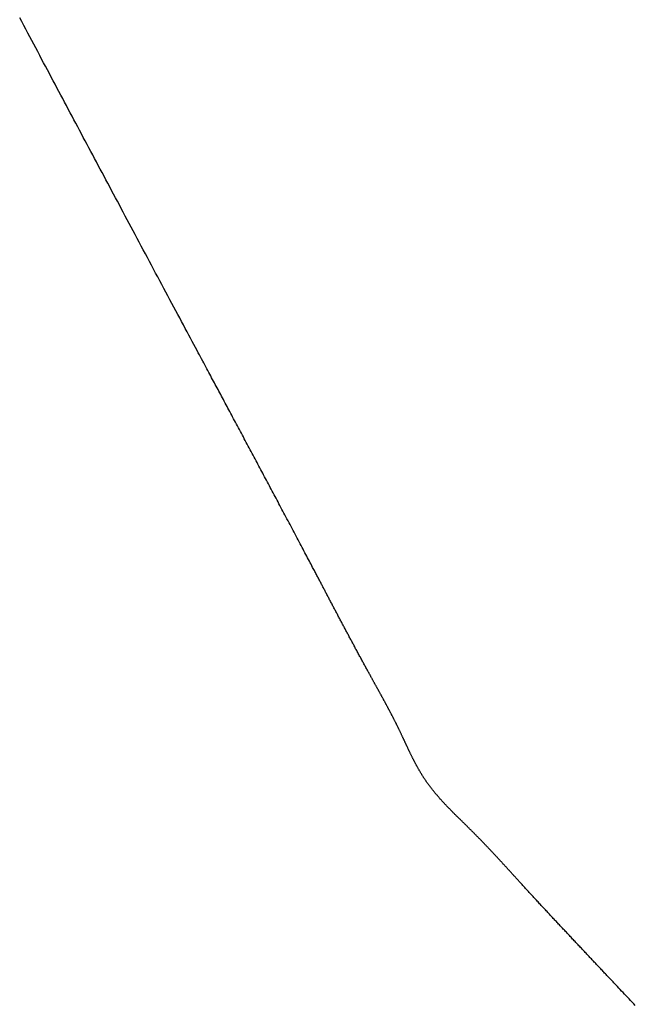
# Model space of a CAD drawing. Units: inches. Extents: x 11 to 407, y 4 to 292.
# Drawn here: x 207 to 207, y 129 to 129 of the extents above; entities that cross this region are included whole.
import ezdxf

# ---------------------------------------------------------------- set-up
doc = ezdxf.new("R2010")
doc.units = ezdxf.units.IN
doc.header["$MEASUREMENT"] = 0
doc.layers.add('M1', color=7, linetype='Continuous')

msp = doc.modelspace()

# ---------------------------------------------------------------- linework, layer by layer
at = {"layer": 'M1'}
for p, q in [((207.406549, 129.278768), (207.406505, 129.278851)), ((207.406593, 129.278685), (207.406549, 129.278768)), ((207.406636, 129.278603), (207.406593, 129.278685)), ((207.40668, 129.278522), (207.406636, 129.278603)), ((207.406723, 129.27844), (207.40668, 129.278522)), ((207.406766, 129.278359), (207.406723, 129.27844)), ((207.406809, 129.278279), (207.406766, 129.278359)), ((207.406852, 129.278199), (207.406809, 129.278279)), ((207.406894, 129.278119), (207.406852, 129.278199)), ((207.406937, 129.278039), (207.406894, 129.278119)), ((207.406979, 129.27796), (207.406937, 129.278039)), ((207.407021, 129.277881), (207.406979, 129.27796)), ((207.407063, 129.277802), (207.407021, 129.277881)), ((207.407104, 129.277724), (207.407063, 129.277802)), ((207.407146, 129.277646), (207.407104, 129.277724)), ((207.407187, 129.277568), (207.407146, 129.277646)), ((207.407229, 129.27749), (207.407187, 129.277568)), ((207.40727, 129.277413), (207.407229, 129.27749)), ((207.407311, 129.277336), (207.40727, 129.277413)), ((207.407352, 129.277259), (207.407311, 129.277336)), ((207.407393, 129.277182), (207.407352, 129.277259)), ((207.407434, 129.277105), (207.407393, 129.277182)), ((207.407475, 129.277029), (207.407434, 129.277105)), ((207.407515, 129.276952), (207.407475, 129.277029)), ((207.407556, 129.276876), (207.407515, 129.276952)), ((207.407597, 129.2768), (207.407556, 129.276876)), ((207.407637, 129.276723), (207.407597, 129.2768)), ((207.407678, 129.276647), (207.407637, 129.276723)), ((207.407718, 129.276571), (207.407678, 129.276647)), ((207.407759, 129.276495), (207.407718, 129.276571)), ((207.407799, 129.276419), (207.407759, 129.276495)), ((207.407839, 129.276343), (207.407799, 129.276419)), ((207.40788, 129.276267), (207.407839, 129.276343)), ((207.40792, 129.276192), (207.40788, 129.276267)), ((207.407961, 129.276116), (207.40792, 129.276192)), ((207.408001, 129.27604), (207.407961, 129.276116)), ((207.408042, 129.275963), (207.408001, 129.27604)), ((207.408082, 129.275887), (207.408042, 129.275963)), ((207.408123, 129.275811), (207.408082, 129.275887)), ((207.408164, 129.275735), (207.408123, 129.275811)), ((207.408204, 129.275658), (207.408164, 129.275735)), ((207.408245, 129.275582), (207.408204, 129.275658)), ((207.408286, 129.275505), (207.408245, 129.275582)), ((207.408327, 129.275428), (207.408286, 129.275505)), ((207.408368, 129.275351), (207.408327, 129.275428)), ((207.408409, 129.275274), (207.408368, 129.275351)), ((207.40845, 129.275197), (207.408409, 129.275274)), ((207.408492, 129.275119), (207.40845, 129.275197)), ((207.408533, 129.275041), (207.408492, 129.275119)), ((207.408575, 129.274963), (207.408533, 129.275041)), ((207.408617, 129.274885), (207.408575, 129.274963)), ((207.408659, 129.274806), (207.408617, 129.274885)), ((207.408701, 129.274727), (207.408659, 129.274806)), ((207.408743, 129.274648), (207.408701, 129.274727)), ((207.408785, 129.274568), (207.408743, 129.274648)), ((207.408828, 129.274488), (207.408785, 129.274568)), ((207.408871, 129.274408), (207.408828, 129.274488)), ((207.408914, 129.274328), (207.408871, 129.274408)), ((207.408957, 129.274247), (207.408914, 129.274328)), ((207.409, 129.274165), (207.408957, 129.274247)), ((207.409044, 129.274084), (207.409, 129.274165)), ((207.409088, 129.274002), (207.409044, 129.274084)), ((207.409132, 129.273919), (207.409088, 129.274002)), ((207.409176, 129.273836), (207.409132, 129.273919)), ((207.40922, 129.273753), (207.409176, 129.273836)), ((207.409265, 129.27367), (207.40922, 129.273753)), ((207.40931, 129.273586), (207.409265, 129.27367)), ((207.409354, 129.273503), (207.40931, 129.273586)), ((207.409399, 129.273419), (207.409354, 129.273503)), ((207.409443, 129.273335), (207.409399, 129.273419)), ((207.409488, 129.273252), (207.409443, 129.273335)), ((207.409532, 129.273169), (207.409488, 129.273252)), ((207.409577, 129.273086), (207.409532, 129.273169)), ((207.409621, 129.273004), (207.409577, 129.273086)), ((207.409665, 129.272921), (207.409621, 129.273004)), ((207.409708, 129.27284), (207.409665, 129.272921)), ((207.409751, 129.272759), (207.409708, 129.27284)), ((207.409794, 129.272678), (207.409751, 129.272759)), ((207.409837, 129.272599), (207.409794, 129.272678)), ((207.409879, 129.27252), (207.409837, 129.272599)), ((207.409921, 129.272442), (207.409879, 129.27252)), ((207.409962, 129.272365), (207.409921, 129.272442)), ((207.410003, 129.272289), (207.409962, 129.272365)), ((207.410043, 129.272214), (207.410003, 129.272289)), ((207.410082, 129.27214), (207.410043, 129.272214)), ((207.410121, 129.272067), (207.410082, 129.27214)), ((207.410159, 129.271996), (207.410121, 129.272067)), ((207.410197, 129.271926), (207.410159, 129.271996)), ((207.410234, 129.271857), (207.410197, 129.271926)), ((207.410269, 129.27179), (207.410234, 129.271857)), ((207.410305, 129.271724), (207.410269, 129.27179)), ((207.410339, 129.271661), (207.410305, 129.271724)), ((207.410364, 129.271614), (207.410339, 129.271661)), ((207.410388, 129.271568), (207.410364, 129.271614)), ((207.410412, 129.271523), (207.410388, 129.271568)), ((207.410436, 129.271479), (207.410412, 129.271523)), ((207.410459, 129.271435), (207.410436, 129.271479)), ((207.410482, 129.271393), (207.410459, 129.271435)), ((207.410505, 129.271351), (207.410482, 129.271393)), ((207.410527, 129.27131), (207.410505, 129.271351)), ((207.410548, 129.271269), (207.410527, 129.27131)), ((207.41057, 129.271229), (207.410548, 129.271269)), ((207.410591, 129.27119), (207.41057, 129.271229)), ((207.410612, 129.271151), (207.410591, 129.27119)), ((207.410632, 129.271112), (207.410612, 129.271151)), ((207.410653, 129.271074), (207.410632, 129.271112)), ((207.410673, 129.271037), (207.410653, 129.271074)), ((207.410693, 129.270999), (207.410673, 129.271037)), ((207.410713, 129.270962), (207.410693, 129.270999)), ((207.410732, 129.270926), (207.410713, 129.270962)), ((207.410752, 129.270889), (207.410732, 129.270926)), ((207.410771, 129.270853), (207.410752, 129.270889)), ((207.410791, 129.270817), (207.410771, 129.270853)), ((207.41081, 129.27078), (207.410791, 129.270817)), ((207.410829, 129.270744), (207.41081, 129.27078)), ((207.410849, 129.270708), (207.410829, 129.270744)), ((207.410868, 129.270672), (207.410849, 129.270708)), ((207.410887, 129.270636), (207.410868, 129.270672)), ((207.410907, 129.2706), (207.410887, 129.270636)), ((207.410926, 129.270564), (207.410907, 129.2706)), ((207.410946, 129.270527), (207.410926, 129.270564)), ((207.410965, 129.27049), (207.410946, 129.270527)), ((207.410985, 129.270453), (207.410965, 129.27049)), ((207.411005, 129.270416), (207.410985, 129.270453)), ((207.411025, 129.270378), (207.411005, 129.270416)), ((207.411046, 129.270341), (207.411025, 129.270378)), ((207.411066, 129.270303), (207.411046, 129.270341)), ((207.411086, 129.270264), (207.411066, 129.270303)), ((207.411107, 129.270226), (207.411086, 129.270264)), ((207.411128, 129.270187), (207.411107, 129.270226)), ((207.411148, 129.270149), (207.411128, 129.270187)), ((207.411169, 129.27011), (207.411148, 129.270149)), ((207.41119, 129.270071), (207.411169, 129.27011)), ((207.411211, 129.270031), (207.41119, 129.270071)), ((207.411232, 129.269992), (207.411211, 129.270031)), ((207.411253, 129.269953), (207.411232, 129.269992)), ((207.411274, 129.269913), (207.411253, 129.269953)), ((207.411295, 129.269874), (207.411274, 129.269913)), ((207.411317, 129.269834), (207.411295, 129.269874)), ((207.411338, 129.269794), (207.411317, 129.269834)), ((207.411359, 129.269755), (207.411338, 129.269794)), ((207.41138, 129.269715), (207.411359, 129.269755)), ((207.411401, 129.269675), (207.41138, 129.269715)), ((207.411423, 129.269636), (207.411401, 129.269675)), ((207.411444, 129.269596), (207.411423, 129.269636)), ((207.411465, 129.269556), (207.411444, 129.269596)), ((207.411486, 129.269517), (207.411465, 129.269556)), ((207.411507, 129.269477), (207.411486, 129.269517)), ((207.411528, 129.269438), (207.411507, 129.269477)), ((207.411549, 129.269398), (207.411528, 129.269438)), ((207.41157, 129.269359), (207.411549, 129.269398)), ((207.411591, 129.26932), (207.41157, 129.269359)), ((207.411612, 129.269281), (207.411591, 129.26932)), ((207.411633, 129.269242), (207.411612, 129.269281)), ((207.411654, 129.269203), (207.411633, 129.269242)), ((207.411674, 129.269164), (207.411654, 129.269203)), ((207.411695, 129.269126), (207.411674, 129.269164)), ((207.411716, 129.269087), (207.411695, 129.269126)), ((207.411736, 129.269049), (207.411716, 129.269087)), ((207.411757, 129.26901), (207.411736, 129.269049)), ((207.411777, 129.268972), (207.411757, 129.26901)), ((207.411798, 129.268933), (207.411777, 129.268972)), ((207.411818, 129.268895), (207.411798, 129.268933)), ((207.411839, 129.268857), (207.411818, 129.268895)), ((207.411859, 129.268818), (207.411839, 129.268857)), ((207.41188, 129.26878), (207.411859, 129.268818)), ((207.4119, 129.268741), (207.41188, 129.26878)), ((207.411921, 129.268703), (207.4119, 129.268741)), ((207.411941, 129.268664), (207.411921, 129.268703)), ((207.411962, 129.268625), (207.411941, 129.268664)), ((207.411983, 129.268586), (207.411962, 129.268625)), ((207.412003, 129.268547), (207.411983, 129.268586)), ((207.412024, 129.268508), (207.412003, 129.268547)), ((207.412045, 129.268469), (207.412024, 129.268508)), ((207.412066, 129.26843), (207.412045, 129.268469)), ((207.412087, 129.26839), (207.412066, 129.26843)), ((207.412108, 129.268351), (207.412087, 129.26839)), ((207.412129, 129.268311), (207.412108, 129.268351)), ((207.412151, 129.268271), (207.412129, 129.268311)), ((207.412172, 129.26823), (207.412151, 129.268271)), ((207.412194, 129.26819), (207.412172, 129.26823)), ((207.412215, 129.268149), (207.412194, 129.26819)), ((207.412237, 129.268108), (207.412215, 129.268149)), ((207.412259, 129.268067), (207.412237, 129.268108)), ((207.412281, 129.268025), (207.412259, 129.268067)), ((207.412303, 129.267984), (207.412281, 129.268025)), ((207.412325, 129.267942), (207.412303, 129.267984)), ((207.412347, 129.2679), (207.412325, 129.267942)), ((207.412369, 129.267859), (207.412347, 129.2679)), ((207.412391, 129.267817), (207.412369, 129.267859)), ((207.412413, 129.267775), (207.412391, 129.267817)), ((207.412435, 129.267734), (207.412413, 129.267775)), ((207.412457, 129.267692), (207.412435, 129.267734)), ((207.412479, 129.267651), (207.412457, 129.267692)), ((207.412501, 129.26761), (207.412479, 129.267651)), ((207.412522, 129.267569), (207.412501, 129.26761)), ((207.412544, 129.267528), (207.412522, 129.267569)), ((207.412565, 129.267488), (207.412544, 129.267528)), ((207.412586, 129.267448), (207.412565, 129.267488)), ((207.412607, 129.267409), (207.412586, 129.267448)), ((207.412628, 129.267369), (207.412607, 129.267409)), ((207.412648, 129.267331), (207.412628, 129.267369)), ((207.412669, 129.267293), (207.412648, 129.267331)), ((207.412689, 129.267255), (207.412669, 129.267293)), ((207.412708, 129.267218), (207.412689, 129.267255)), ((207.412727, 129.267181), (207.412708, 129.267218)), ((207.412746, 129.267145), (207.412727, 129.267181)), ((207.412765, 129.26711), (207.412746, 129.267145)), ((207.412783, 129.267076), (207.412765, 129.26711)), ((207.412801, 129.267042), (207.412783, 129.267076)), ((207.412818, 129.267009), (207.412801, 129.267042)), ((207.412835, 129.266977), (207.412818, 129.267009)), ((207.412848, 129.266954), (207.412835, 129.266977)), ((207.41286, 129.266931), (207.412848, 129.266954)), ((207.412872, 129.266908), (207.41286, 129.266931)), ((207.412883, 129.266886), (207.412872, 129.266908)), ((207.412895, 129.266864), (207.412883, 129.266886)), ((207.412906, 129.266843), (207.412895, 129.266864)), ((207.412917, 129.266822), (207.412906, 129.266843)), ((207.412928, 129.266801), (207.412917, 129.266822)), ((207.412939, 129.266781), (207.412928, 129.266801)), ((207.412949, 129.266761), (207.412939, 129.266781)), ((207.412959, 129.266741), (207.412949, 129.266761)), ((207.41297, 129.266721), (207.412959, 129.266741)), ((207.41298, 129.266702), (207.41297, 129.266721)), ((207.41299, 129.266683), (207.41298, 129.266702)), ((207.413, 129.266664), (207.41299, 129.266683)), ((207.41301, 129.266646), (207.413, 129.266664)), ((207.413019, 129.266627), (207.41301, 129.266646)), ((207.413029, 129.266609), (207.413019, 129.266627)), ((207.413039, 129.26659), (207.413029, 129.266609)), ((207.413048, 129.266572), (207.413039, 129.26659)), ((207.413058, 129.266554), (207.413048, 129.266572)), ((207.413067, 129.266536), (207.413058, 129.266554)), ((207.413077, 129.266518), (207.413067, 129.266536)), ((207.413086, 129.2665), (207.413077, 129.266518)), ((207.413096, 129.266482), (207.413086, 129.2665)), ((207.413105, 129.266464), (207.413096, 129.266482)), ((207.413115, 129.266446), (207.413105, 129.266464)), ((207.413124, 129.266428), (207.413115, 129.266446)), ((207.413134, 129.266409), (207.413124, 129.266428)), ((207.413144, 129.266391), (207.413134, 129.266409)), ((207.413153, 129.266372), (207.413144, 129.266391)), ((207.413163, 129.266354), (207.413153, 129.266372)), ((207.413173, 129.266335), (207.413163, 129.266354)), ((207.413183, 129.266316), (207.413173, 129.266335)), ((207.413193, 129.266297), (207.413183, 129.266316)), ((207.413203, 129.266278), (207.413193, 129.266297)), ((207.413213, 129.266258), (207.413203, 129.266278)), ((207.413223, 129.266239), (207.413213, 129.266258)), ((207.413234, 129.26622), (207.413223, 129.266239)), ((207.413244, 129.2662), (207.413234, 129.26622)), ((207.413254, 129.266181), (207.413244, 129.2662)), ((207.413265, 129.266161), (207.413254, 129.266181)), ((207.413275, 129.266141), (207.413265, 129.266161)), ((207.413285, 129.266122), (207.413275, 129.266141)), ((207.413296, 129.266102), (207.413285, 129.266122)), ((207.413306, 129.266082), (207.413296, 129.266102)), ((207.413317, 129.266062), (207.413306, 129.266082)), ((207.413327, 129.266042), (207.413317, 129.266062)), ((207.413338, 129.266022), (207.413327, 129.266042)), ((207.413348, 129.266003), (207.413338, 129.266022)), ((207.413359, 129.265983), (207.413348, 129.266003)), ((207.413369, 129.265963), (207.413359, 129.265983)), ((207.41338, 129.265943), (207.413369, 129.265963)), ((207.41339, 129.265923), (207.41338, 129.265943)), ((207.413401, 129.265903), (207.41339, 129.265923)), ((207.413411, 129.265883), (207.413401, 129.265903)), ((207.413422, 129.265864), (207.413411, 129.265883)), ((207.413432, 129.265844), (207.413422, 129.265864)), ((207.413443, 129.265824), (207.413432, 129.265844)), ((207.413453, 129.265805), (207.413443, 129.265824)), ((207.413463, 129.265785), (207.413453, 129.265805)), ((207.413474, 129.265766), (207.413463, 129.265785)), ((207.413484, 129.265746), (207.413474, 129.265766)), ((207.413494, 129.265727), (207.413484, 129.265746)), ((207.413504, 129.265708), (207.413494, 129.265727)), ((207.413515, 129.265688), (207.413504, 129.265708)), ((207.413525, 129.265669), (207.413515, 129.265688)), ((207.413535, 129.26565), (207.413525, 129.265669)), ((207.413545, 129.265631), (207.413535, 129.26565)), ((207.413556, 129.265611), (207.413545, 129.265631)), ((207.413566, 129.265592), (207.413556, 129.265611)), ((207.413576, 129.265573), (207.413566, 129.265592)), ((207.413586, 129.265554), (207.413576, 129.265573)), ((207.413597, 129.265534), (207.413586, 129.265554)), ((207.413607, 129.265515), (207.413597, 129.265534)), ((207.413617, 129.265496), (207.413607, 129.265515)), ((207.413627, 129.265477), (207.413617, 129.265496)), ((207.413638, 129.265457), (207.413627, 129.265477)), ((207.413648, 129.265438), (207.413638, 129.265457)), ((207.413659, 129.265418), (207.413648, 129.265438)), ((207.413669, 129.265399), (207.413659, 129.265418)), ((207.413679, 129.265379), (207.413669, 129.265399)), ((207.41369, 129.26536), (207.413679, 129.265379)), ((207.413701, 129.26534), (207.41369, 129.26536)), ((207.413711, 129.26532), (207.413701, 129.26534)), ((207.413722, 129.2653), (207.413711, 129.26532)), ((207.413733, 129.26528), (207.413722, 129.2653)), ((207.413744, 129.26526), (207.413733, 129.26528)), ((207.413754, 129.26524), (207.413744, 129.26526)), ((207.413765, 129.265219), (207.413754, 129.26524)), ((207.413776, 129.265199), (207.413765, 129.265219)), ((207.413788, 129.265178), (207.413776, 129.265199)), ((207.413799, 129.265158), (207.413788, 129.265178)), ((207.41381, 129.265137), (207.413799, 129.265158)), ((207.413821, 129.265116), (207.41381, 129.265137)), ((207.413832, 129.265095), (207.413821, 129.265116)), ((207.413844, 129.265075), (207.413832, 129.265095)), ((207.413855, 129.265054), (207.413844, 129.265075)), ((207.413866, 129.265033), (207.413855, 129.265054)), ((207.413878, 129.265012), (207.413866, 129.265033)), ((207.413889, 129.264992), (207.413878, 129.265012)), ((207.4139, 129.264971), (207.413889, 129.264992)), ((207.413911, 129.264951), (207.4139, 129.264971)), ((207.413922, 129.26493), (207.413911, 129.264951)), ((207.413933, 129.26491), (207.413922, 129.26493)), ((207.413944, 129.26489), (207.413933, 129.26491)), ((207.413955, 129.26487), (207.413944, 129.26489)), ((207.413966, 129.26485), (207.413955, 129.26487)), ((207.413976, 129.264831), (207.413966, 129.26485)), ((207.413987, 129.264811), (207.413976, 129.264831)), ((207.413997, 129.264792), (207.413987, 129.264811)), ((207.414008, 129.264774), (207.413997, 129.264792)), ((207.414018, 129.264755), (207.414008, 129.264774)), ((207.414028, 129.264737), (207.414018, 129.264755)), ((207.414037, 129.264719), (207.414028, 129.264737)), ((207.414047, 129.264702), (207.414037, 129.264719)), ((207.414056, 129.264684), (207.414047, 129.264702)), ((207.414066, 129.264668), (207.414056, 129.264684)), ((207.414075, 129.264651), (207.414066, 129.264668)), ((207.414083, 129.264635), (207.414075, 129.264651)), ((207.41409, 129.264624), (207.414083, 129.264635)), ((207.414096, 129.264612), (207.41409, 129.264624)), ((207.414102, 129.264601), (207.414096, 129.264612)), ((207.414108, 129.26459), (207.414102, 129.264601)), ((207.414114, 129.264579), (207.414108, 129.26459)), ((207.41412, 129.264568), (207.414114, 129.264579)), ((207.414126, 129.264558), (207.41412, 129.264568)), ((207.414132, 129.264548), (207.414126, 129.264558)), ((207.414137, 129.264537), (207.414132, 129.264548)), ((207.414143, 129.264528), (207.414137, 129.264537)), ((207.414148, 129.264518), (207.414143, 129.264528)), ((207.414154, 129.264508), (207.414148, 129.264518)), ((207.414159, 129.264498), (207.414154, 129.264508)), ((207.414164, 129.264489), (207.414159, 129.264498)), ((207.414169, 129.26448), (207.414164, 129.264489)), ((207.414174, 129.26447), (207.414169, 129.26448)), ((207.41418, 129.264461), (207.414174, 129.26447)), ((207.414185, 129.264452), (207.41418, 129.264461)), ((207.41419, 129.264443), (207.414185, 129.264452)), ((207.414195, 129.264434), (207.41419, 129.264443)), ((207.4142, 129.264425), (207.414195, 129.264434)), ((207.414205, 129.264416), (207.4142, 129.264425)), ((207.41421, 129.264407), (207.414205, 129.264416)), ((207.414215, 129.264398), (207.41421, 129.264407)), ((207.414219, 129.264389), (207.414215, 129.264398)), ((207.414224, 129.26438), (207.414219, 129.264389)), ((207.414229, 129.264371), (207.414224, 129.26438)), ((207.414234, 129.264362), (207.414229, 129.264371)), ((207.414239, 129.264353), (207.414234, 129.264362)), ((207.414244, 129.264344), (207.414239, 129.264353)), ((207.41425, 129.264335), (207.414244, 129.264344)), ((207.414255, 129.264325), (207.41425, 129.264335)), ((207.41426, 129.264316), (207.414255, 129.264325)), ((207.414265, 129.264307), (207.41426, 129.264316)), ((207.41427, 129.264297), (207.414265, 129.264307)), ((207.414275, 129.264288), (207.41427, 129.264297)), ((207.414281, 129.264278), (207.414275, 129.264288)), ((207.414286, 129.264269), (207.414281, 129.264278)), ((207.414291, 129.264259), (207.414286, 129.264269)), ((207.414297, 129.26425), (207.414291, 129.264259)), ((207.414302, 129.26424), (207.414297, 129.26425)), ((207.414307, 129.26423), (207.414302, 129.26424)), ((207.414313, 129.26422), (207.414307, 129.26423)), ((207.414318, 129.264211), (207.414313, 129.26422)), ((207.414323, 129.264201), (207.414318, 129.264211)), ((207.414329, 129.264191), (207.414323, 129.264201)), ((207.414334, 129.264181), (207.414329, 129.264191)), ((207.41434, 129.264171), (207.414334, 129.264181)), ((207.414345, 129.264161), (207.41434, 129.264171)), ((207.41435, 129.264151), (207.414345, 129.264161)), ((207.414356, 129.264141), (207.41435, 129.264151)), ((207.414361, 129.264131), (207.414356, 129.264141)), ((207.414367, 129.264122), (207.414361, 129.264131)), ((207.414372, 129.264112), (207.414367, 129.264122)), ((207.414377, 129.264102), (207.414372, 129.264112)), ((207.414383, 129.264092), (207.414377, 129.264102)), ((207.414388, 129.264082), (207.414383, 129.264092)), ((207.414394, 129.264072), (207.414388, 129.264082)), ((207.414399, 129.264062), (207.414394, 129.264072)), ((207.414404, 129.264052), (207.414399, 129.264062)), ((207.41441, 129.264042), (207.414404, 129.264052)), ((207.414415, 129.264032), (207.41441, 129.264042)), ((207.41442, 129.264022), (207.414415, 129.264032)), ((207.414426, 129.264013), (207.41442, 129.264022)), ((207.414431, 129.264003), (207.414426, 129.264013)), ((207.414436, 129.263993), (207.414431, 129.264003)), ((207.414441, 129.263983), (207.414436, 129.263993)), ((207.414447, 129.263973), (207.414441, 129.263983)), ((207.414452, 129.263964), (207.414447, 129.263973)), ((207.414457, 129.263954), (207.414452, 129.263964)), ((207.414462, 129.263944), (207.414457, 129.263954)), ((207.414468, 129.263934), (207.414462, 129.263944)), ((207.414473, 129.263925), (207.414468, 129.263934)), ((207.414478, 129.263915), (207.414473, 129.263925)), ((207.414483, 129.263905), (207.414478, 129.263915)), ((207.414488, 129.263895), (207.414483, 129.263905)), ((207.414494, 129.263886), (207.414488, 129.263895)), ((207.414499, 129.263876), (207.414494, 129.263886)), ((207.414504, 129.263866), (207.414499, 129.263876)), ((207.414509, 129.263856), (207.414504, 129.263866)), ((207.414514, 129.263847), (207.414509, 129.263856)), ((207.414519, 129.263837), (207.414514, 129.263847)), ((207.414524, 129.263827), (207.414519, 129.263837)), ((207.414529, 129.263818), (207.414524, 129.263827)), ((207.414534, 129.263808), (207.414529, 129.263818)), ((207.414539, 129.263798), (207.414534, 129.263808)), ((207.414545, 129.263788), (207.414539, 129.263798)), ((207.41455, 129.263779), (207.414545, 129.263788)), ((207.414555, 129.263769), (207.41455, 129.263779)), ((207.41456, 129.263759), (207.414555, 129.263769)), ((207.414565, 129.263749), (207.41456, 129.263759)), ((207.41457, 129.26374), (207.414565, 129.263749)), ((207.414575, 129.26373), (207.41457, 129.26374)), ((207.41458, 129.26372), (207.414575, 129.26373)), ((207.414585, 129.26371), (207.41458, 129.26372)), ((207.41459, 129.263701), (207.414585, 129.26371)), ((207.414595, 129.263691), (207.41459, 129.263701)), ((207.4146, 129.263681), (207.414595, 129.263691)), ((207.414605, 129.263671), (207.4146, 129.263681)), ((207.41461, 129.263661), (207.414605, 129.263671)), ((207.414615, 129.263652), (207.41461, 129.263661)), ((207.41462, 129.263642), (207.414615, 129.263652)), ((207.414625, 129.263632), (207.41462, 129.263642)), ((207.41463, 129.263622), (207.414625, 129.263632)), ((207.414635, 129.263612), (207.41463, 129.263622)), ((207.41464, 129.263602), (207.414635, 129.263612)), ((207.414644, 129.263593), (207.41464, 129.263602)), ((207.414649, 129.263583), (207.414644, 129.263593)), ((207.414654, 129.263573), (207.414649, 129.263583)), ((207.414659, 129.263563), (207.414654, 129.263573)), ((207.414664, 129.263553), (207.414659, 129.263563)), ((207.414669, 129.263543), (207.414664, 129.263553)), ((207.414674, 129.263534), (207.414669, 129.263543)), ((207.414679, 129.263524), (207.414674, 129.263534)), ((207.414683, 129.263514), (207.414679, 129.263524)), ((207.414688, 129.263504), (207.414683, 129.263514)), ((207.414693, 129.263494), (207.414688, 129.263504)), ((207.414698, 129.263484), (207.414693, 129.263494)), ((207.414703, 129.263474), (207.414698, 129.263484)), ((207.414707, 129.263464), (207.414703, 129.263474)), ((207.414712, 129.263455), (207.414707, 129.263464)), ((207.414717, 129.263445), (207.414712, 129.263455)), ((207.414722, 129.263435), (207.414717, 129.263445)), ((207.414726, 129.263425), (207.414722, 129.263435)), ((207.414731, 129.263415), (207.414726, 129.263425)), ((207.414736, 129.263405), (207.414731, 129.263415)), ((207.414741, 129.263395), (207.414736, 129.263405)), ((207.414745, 129.263385), (207.414741, 129.263395)), ((207.41475, 129.263376), (207.414745, 129.263385)), ((207.414755, 129.263366), (207.41475, 129.263376)), ((207.414759, 129.263356), (207.414755, 129.263366)), ((207.414764, 129.263346), (207.414759, 129.263356)), ((207.414769, 129.263336), (207.414764, 129.263346)), ((207.414773, 129.263326), (207.414769, 129.263336)), ((207.414778, 129.263316), (207.414773, 129.263326)), ((207.414782, 129.263306), (207.414778, 129.263316)), ((207.414787, 129.263296), (207.414782, 129.263306)), ((207.414792, 129.263287), (207.414787, 129.263296)), ((207.414796, 129.263277), (207.414792, 129.263287)), ((207.414801, 129.263267), (207.414796, 129.263277)), ((207.414806, 129.263257), (207.414801, 129.263267)), ((207.41481, 129.263247), (207.414806, 129.263257)), ((207.414815, 129.263237), (207.41481, 129.263247)), ((207.414819, 129.263227), (207.414815, 129.263237)), ((207.414824, 129.263217), (207.414819, 129.263227)), ((207.414829, 129.263207), (207.414824, 129.263217)), ((207.414833, 129.263198), (207.414829, 129.263207)), ((207.414838, 129.263188), (207.414833, 129.263198)), ((207.414842, 129.263178), (207.414838, 129.263188)), ((207.414847, 129.263168), (207.414842, 129.263178)), ((207.414852, 129.263158), (207.414847, 129.263168)), ((207.414856, 129.263148), (207.414852, 129.263158)), ((207.414861, 129.263138), (207.414856, 129.263148)), ((207.414866, 129.263128), (207.414861, 129.263138)), ((207.41487, 129.263118), (207.414866, 129.263128)), ((207.414875, 129.263108), (207.41487, 129.263118)), ((207.414879, 129.263099), (207.414875, 129.263108)), ((207.414884, 129.263089), (207.414879, 129.263099)), ((207.414889, 129.263079), (207.414884, 129.263089)), ((207.414893, 129.263069), (207.414889, 129.263079)), ((207.414898, 129.263059), (207.414893, 129.263069)), ((207.414903, 129.263049), (207.414898, 129.263059)), ((207.414907, 129.263039), (207.414903, 129.263049)), ((207.414912, 129.263029), (207.414907, 129.263039)), ((207.414917, 129.26302), (207.414912, 129.263029)), ((207.414922, 129.26301), (207.414917, 129.26302)), ((207.414926, 129.263), (207.414922, 129.26301)), ((207.414931, 129.26299), (207.414926, 129.263)), ((207.414936, 129.26298), (207.414931, 129.26299)), ((207.414941, 129.26297), (207.414936, 129.26298)), ((207.414945, 129.26296), (207.414941, 129.26297)), ((207.41495, 129.26295), (207.414945, 129.26296)), ((207.414955, 129.262941), (207.41495, 129.26295)), ((207.41496, 129.262931), (207.414955, 129.262941)), ((207.414965, 129.262921), (207.41496, 129.262931)), ((207.414969, 129.262911), (207.414965, 129.262921)), ((207.414974, 129.262901), (207.414969, 129.262911)), ((207.414979, 129.262891), (207.414974, 129.262901)), ((207.414984, 129.262882), (207.414979, 129.262891)), ((207.414989, 129.262872), (207.414984, 129.262882)), ((207.414994, 129.262862), (207.414989, 129.262872)), ((207.414999, 129.262852), (207.414994, 129.262862)), ((207.415004, 129.262842), (207.414999, 129.262852)), ((207.415009, 129.262832), (207.415004, 129.262842)), ((207.415014, 129.262823), (207.415009, 129.262832)), ((207.415019, 129.262813), (207.415014, 129.262823)), ((207.415024, 129.262803), (207.415019, 129.262813)), ((207.415029, 129.262793), (207.415024, 129.262803)), ((207.415034, 129.262783), (207.415029, 129.262793)), ((207.415039, 129.262774), (207.415034, 129.262783)), ((207.415044, 129.262764), (207.415039, 129.262774)), ((207.415049, 129.262754), (207.415044, 129.262764)), ((207.415054, 129.262744), (207.415049, 129.262754)), ((207.41506, 129.262735), (207.415054, 129.262744)), ((207.415065, 129.262725), (207.41506, 129.262735)), ((207.41507, 129.262715), (207.415065, 129.262725)), ((207.415075, 129.262705), (207.41507, 129.262715)), ((207.41508, 129.262696), (207.415075, 129.262705)), ((207.415086, 129.262686), (207.41508, 129.262696)), ((207.415091, 129.262676), (207.415086, 129.262686)), ((207.415096, 129.262666), (207.415091, 129.262676)), ((207.415102, 129.262657), (207.415096, 129.262666)), ((207.415107, 129.262647), (207.415102, 129.262657)), ((207.415113, 129.262637), (207.415107, 129.262647)), ((207.415118, 129.262628), (207.415113, 129.262637)), ((207.415124, 129.262618), (207.415118, 129.262628)), ((207.415129, 129.262608), (207.415124, 129.262618)), ((207.415135, 129.262599), (207.415129, 129.262608)), ((207.41514, 129.262589), (207.415135, 129.262599)), ((207.415146, 129.262579), (207.41514, 129.262589)), ((207.415152, 129.26257), (207.415146, 129.262579)), ((207.415157, 129.26256), (207.415152, 129.26257)), ((207.415163, 129.26255), (207.415157, 129.26256)), ((207.415169, 129.262541), (207.415163, 129.26255)), ((207.415175, 129.262531), (207.415169, 129.262541)), ((207.41518, 129.262522), (207.415175, 129.262531)), ((207.415186, 129.262512), (207.41518, 129.262522)), ((207.415192, 129.262502), (207.415186, 129.262512)), ((207.415198, 129.262493), (207.415192, 129.262502)), ((207.415204, 129.262483), (207.415198, 129.262493)), ((207.41521, 129.262474), (207.415204, 129.262483)), ((207.415216, 129.262464), (207.41521, 129.262474)), ((207.415222, 129.262454), (207.415216, 129.262464)), ((207.415228, 129.262445), (207.415222, 129.262454)), ((207.415234, 129.262435), (207.415228, 129.262445)), ((207.415241, 129.262426), (207.415234, 129.262435)), ((207.415247, 129.262416), (207.415241, 129.262426)), ((207.415253, 129.262407), (207.415247, 129.262416)), ((207.415259, 129.262397), (207.415253, 129.262407)), ((207.415266, 129.262388), (207.415259, 129.262397)), ((207.415272, 129.262378), (207.415266, 129.262388)), ((207.415279, 129.262369), (207.415272, 129.262378)), ((207.415285, 129.26236), (207.415279, 129.262369)), ((207.415292, 129.26235), (207.415285, 129.26236)), ((207.415298, 129.262341), (207.415292, 129.26235)), ((207.415305, 129.262331), (207.415298, 129.262341)), ((207.415311, 129.262322), (207.415305, 129.262331)), ((207.415318, 129.262312), (207.415311, 129.262322)), ((207.415325, 129.262303), (207.415318, 129.262312)), ((207.415332, 129.262294), (207.415325, 129.262303)), ((207.415338, 129.262284), (207.415332, 129.262294)), ((207.415345, 129.262275), (207.415338, 129.262284)), ((207.415352, 129.262266), (207.415345, 129.262275)), ((207.415359, 129.262256), (207.415352, 129.262266)), ((207.415366, 129.262247), (207.415359, 129.262256)), ((207.415373, 129.262238), (207.415366, 129.262247)), ((207.41538, 129.262228), (207.415373, 129.262238)), ((207.415387, 129.262219), (207.41538, 129.262228)), ((207.415395, 129.26221), (207.415387, 129.262219)), ((207.415402, 129.2622), (207.415395, 129.26221)), ((207.415409, 129.262191), (207.415402, 129.2622)), ((207.415416, 129.262182), (207.415409, 129.262191)), ((207.415424, 129.262173), (207.415416, 129.262182)), ((207.415431, 129.262163), (207.415424, 129.262173)), ((207.415439, 129.262154), (207.415431, 129.262163)), ((207.415446, 129.262145), (207.415439, 129.262154)), ((207.415453, 129.262136), (207.415446, 129.262145)), ((207.415461, 129.262127), (207.415453, 129.262136)), ((207.415469, 129.262117), (207.415461, 129.262127)), ((207.415476, 129.262108), (207.415469, 129.262117)), ((207.415484, 129.262099), (207.415476, 129.262108)), ((207.415492, 129.26209), (207.415484, 129.262099)), ((207.415499, 129.262081), (207.415492, 129.26209)), ((207.415507, 129.262072), (207.415499, 129.262081)), ((207.415515, 129.262062), (207.415507, 129.262072)), ((207.415523, 129.262053), (207.415515, 129.262062)), ((207.41553, 129.262044), (207.415523, 129.262053)), ((207.415538, 129.262035), (207.41553, 129.262044)), ((207.415546, 129.262026), (207.415538, 129.262035)), ((207.415554, 129.262017), (207.415546, 129.262026)), ((207.415562, 129.262008), (207.415554, 129.262017)), ((207.41557, 129.261999), (207.415562, 129.262008)), ((207.415578, 129.26199), (207.41557, 129.261999)), ((207.415586, 129.26198), (207.415578, 129.26199)), ((207.415594, 129.261971), (207.415586, 129.26198)), ((207.415603, 129.261962), (207.415594, 129.261971)), ((207.415611, 129.261953), (207.415603, 129.261962)), ((207.415619, 129.261944), (207.415611, 129.261953)), ((207.415627, 129.261935), (207.415619, 129.261944)), ((207.415635, 129.261926), (207.415627, 129.261935)), ((207.415644, 129.261917), (207.415635, 129.261926)), ((207.415652, 129.261908), (207.415644, 129.261917)), ((207.41566, 129.261899), (207.415652, 129.261908)), ((207.415669, 129.26189), (207.41566, 129.261899)), ((207.415677, 129.261881), (207.415669, 129.26189)), ((207.415685, 129.261872), (207.415677, 129.261881)), ((207.415694, 129.261863), (207.415685, 129.261872)), ((207.415702, 129.261854), (207.415694, 129.261863)), ((207.415711, 129.261845), (207.415702, 129.261854)), ((207.415719, 129.261836), (207.415711, 129.261845)), ((207.415728, 129.261827), (207.415719, 129.261836)), ((207.415736, 129.261818), (207.415728, 129.261827)), ((207.415745, 129.261809), (207.415736, 129.261818)), ((207.415753, 129.2618), (207.415745, 129.261809)), ((207.415762, 129.261791), (207.415753, 129.2618)), ((207.415771, 129.261783), (207.415762, 129.261791)), ((207.415779, 129.261774), (207.415771, 129.261783)), ((207.415788, 129.261765), (207.415779, 129.261774)), ((207.415797, 129.261756), (207.415788, 129.261765)), ((207.415805, 129.261747), (207.415797, 129.261756)), ((207.415814, 129.261738), (207.415805, 129.261747)), ((207.415823, 129.261729), (207.415814, 129.261738)), ((207.415831, 129.26172), (207.415823, 129.261729)), ((207.41584, 129.261711), (207.415831, 129.26172)), ((207.415849, 129.261702), (207.41584, 129.261711)), ((207.415858, 129.261693), (207.415849, 129.261702)), ((207.415867, 129.261684), (207.415858, 129.261693)), ((207.415875, 129.261676), (207.415867, 129.261684)), ((207.415884, 129.261667), (207.415875, 129.261676)), ((207.415893, 129.261658), (207.415884, 129.261667)), ((207.415902, 129.261649), (207.415893, 129.261658)), ((207.415911, 129.26164), (207.415902, 129.261649)), ((207.41592, 129.261631), (207.415911, 129.26164)), ((207.415928, 129.261622), (207.41592, 129.261631)), ((207.415937, 129.261613), (207.415928, 129.261622)), ((207.415946, 129.261604), (207.415937, 129.261613)), ((207.415955, 129.261596), (207.415946, 129.261604)), ((207.415964, 129.261587), (207.415955, 129.261596)), ((207.415973, 129.261578), (207.415964, 129.261587)), ((207.415982, 129.261569), (207.415973, 129.261578)), ((207.415991, 129.26156), (207.415982, 129.261569)), ((207.416, 129.261551), (207.415991, 129.26156)), ((207.416009, 129.261542), (207.416, 129.261551)), ((207.416018, 129.261534), (207.416009, 129.261542)), ((207.416027, 129.261525), (207.416018, 129.261534)), ((207.416036, 129.261516), (207.416027, 129.261525)), ((207.416045, 129.261507), (207.416036, 129.261516)), ((207.416054, 129.261498), (207.416045, 129.261507)), ((207.416063, 129.261489), (207.416054, 129.261498)), ((207.416072, 129.26148), (207.416063, 129.261489)), ((207.416081, 129.261472), (207.416072, 129.26148)), ((207.41609, 129.261463), (207.416081, 129.261472)), ((207.416099, 129.261454), (207.41609, 129.261463)), ((207.416108, 129.261445), (207.416099, 129.261454)), ((207.416117, 129.261436), (207.416108, 129.261445)), ((207.416126, 129.261427), (207.416117, 129.261436)), ((207.416135, 129.261418), (207.416126, 129.261427)), ((207.416144, 129.26141), (207.416135, 129.261418)), ((207.416153, 129.261401), (207.416144, 129.26141)), ((207.416162, 129.261392), (207.416153, 129.261401)), ((207.416171, 129.261383), (207.416162, 129.261392)), ((207.41618, 129.261374), (207.416171, 129.261383)), ((207.416189, 129.261365), (207.41618, 129.261374)), ((207.416198, 129.261357), (207.416189, 129.261365)), ((207.416206, 129.261348), (207.416198, 129.261357)), ((207.416215, 129.261339), (207.416206, 129.261348)), ((207.416224, 129.26133), (207.416215, 129.261339)), ((207.416233, 129.261321), (207.416224, 129.26133)), ((207.416242, 129.261312), (207.416233, 129.261321)), ((207.416251, 129.261303), (207.416242, 129.261312)), ((207.41626, 129.261295), (207.416251, 129.261303)), ((207.416269, 129.261286), (207.41626, 129.261295)), ((207.416278, 129.261277), (207.416269, 129.261286)), ((207.416287, 129.261268), (207.416278, 129.261277)), ((207.416296, 129.261259), (207.416287, 129.261268)), ((207.416305, 129.26125), (207.416296, 129.261259)), ((207.416314, 129.261241), (207.416305, 129.26125)), ((207.416323, 129.261232), (207.416314, 129.261241)), ((207.416331, 129.261223), (207.416323, 129.261232)), ((207.41634, 129.261215), (207.416331, 129.261223)), ((207.416349, 129.261206), (207.41634, 129.261215)), ((207.416358, 129.261197), (207.416349, 129.261206)), ((207.416367, 129.261188), (207.416358, 129.261197)), ((207.416376, 129.261179), (207.416367, 129.261188)), ((207.416384, 129.26117), (207.416376, 129.261179)), ((207.416393, 129.261161), (207.416384, 129.26117)), ((207.416402, 129.261152), (207.416393, 129.261161)), ((207.416411, 129.261143), (207.416402, 129.261152)), ((207.41642, 129.261134), (207.416411, 129.261143)), ((207.416428, 129.261125), (207.41642, 129.261134)), ((207.416437, 129.261117), (207.416428, 129.261125)), ((207.416446, 129.261108), (207.416437, 129.261117)), ((207.416454, 129.261099), (207.416446, 129.261108)), ((207.416463, 129.26109), (207.416454, 129.261099)), ((207.416472, 129.261081), (207.416463, 129.26109)), ((207.416481, 129.261072), (207.416472, 129.261081)), ((207.416489, 129.261063), (207.416481, 129.261072)), ((207.416498, 129.261054), (207.416489, 129.261063)), ((207.416506, 129.261045), (207.416498, 129.261054)), ((207.416515, 129.261036), (207.416506, 129.261045)), ((207.416524, 129.261027), (207.416515, 129.261036)), ((207.416532, 129.261018), (207.416524, 129.261027)), ((207.416541, 129.261009), (207.416532, 129.261018)), ((207.41655, 129.261), (207.416541, 129.261009)), ((207.416558, 129.260991), (207.41655, 129.261)), ((207.416567, 129.260983), (207.416558, 129.260991)), ((207.416575, 129.260974), (207.416567, 129.260983)), ((207.416584, 129.260965), (207.416575, 129.260974)), ((207.416592, 129.260956), (207.416584, 129.260965)), ((207.416601, 129.260947), (207.416592, 129.260956)), ((207.416609, 129.260938), (207.416601, 129.260947)), ((207.416618, 129.260929), (207.416609, 129.260938)), ((207.416626, 129.26092), (207.416618, 129.260929)), ((207.416635, 129.260911), (207.416626, 129.26092)), ((207.416643, 129.260902), (207.416635, 129.260911)), ((207.416652, 129.260893), (207.416643, 129.260902)), ((207.41666, 129.260884), (207.416652, 129.260893)), ((207.416668, 129.260875), (207.41666, 129.260884)), ((207.416677, 129.260866), (207.416668, 129.260875)), ((207.416685, 129.260858), (207.416677, 129.260866)), ((207.416694, 129.260849), (207.416685, 129.260858)), ((207.416702, 129.26084), (207.416694, 129.260849)), ((207.416711, 129.260831), (207.416702, 129.26084)), ((207.416719, 129.260822), (207.416711, 129.260831)), ((207.416727, 129.260813), (207.416719, 129.260822)), ((207.416736, 129.260804), (207.416727, 129.260813)), ((207.416744, 129.260795), (207.416736, 129.260804)), ((207.416753, 129.260786), (207.416744, 129.260795)), ((207.416761, 129.260777), (207.416753, 129.260786)), ((207.416769, 129.260768), (207.416761, 129.260777)), ((207.416778, 129.260759), (207.416769, 129.260768)), ((207.416786, 129.26075), (207.416778, 129.260759)), ((207.416795, 129.260741), (207.416786, 129.26075)), ((207.416803, 129.260732), (207.416795, 129.260741)), ((207.416811, 129.260723), (207.416803, 129.260732)), ((207.41682, 129.260714), (207.416811, 129.260723)), ((207.416828, 129.260705), (207.41682, 129.260714)), ((207.416837, 129.260695), (207.416828, 129.260705)), ((207.416845, 129.260686), (207.416837, 129.260695)), ((207.416854, 129.260677), (207.416845, 129.260686)), ((207.416862, 129.260668), (207.416854, 129.260677)), ((207.416871, 129.260659), (207.416862, 129.260668)), ((207.416879, 129.26065), (207.416871, 129.260659)), ((207.416887, 129.26064), (207.416879, 129.26065)), ((207.416896, 129.260631), (207.416887, 129.26064)), ((207.416904, 129.260622), (207.416896, 129.260631)), ((207.416913, 129.260613), (207.416904, 129.260622)), ((207.416921, 129.260604), (207.416913, 129.260613)), ((207.41693, 129.260594), (207.416921, 129.260604)), ((207.416938, 129.260585), (207.41693, 129.260594)), ((207.416947, 129.260576), (207.416938, 129.260585)), ((207.416955, 129.260567), (207.416947, 129.260576)), ((207.416964, 129.260558), (207.416955, 129.260567)), ((207.416972, 129.260549), (207.416964, 129.260558)), ((207.41698, 129.260539), (207.416972, 129.260549)), ((207.416989, 129.26053), (207.41698, 129.260539)), ((207.416997, 129.260521), (207.416989, 129.26053)), ((207.417005, 129.260512), (207.416997, 129.260521)), ((207.417014, 129.260503), (207.417005, 129.260512)), ((207.417022, 129.260494), (207.417014, 129.260503)), ((207.41703, 129.260485), (207.417022, 129.260494)), ((207.417038, 129.260476), (207.41703, 129.260485)), ((207.417046, 129.260467), (207.417038, 129.260476)), ((207.417054, 129.260459), (207.417046, 129.260467)), ((207.417062, 129.26045), (207.417054, 129.260459)), ((207.41707, 129.260441), (207.417062, 129.26045)), ((207.417078, 129.260432), (207.41707, 129.260441)), ((207.417086, 129.260424), (207.417078, 129.260432)), ((207.417094, 129.260415), (207.417086, 129.260424)), ((207.417102, 129.260407), (207.417094, 129.260415)), ((207.41711, 129.260398), (207.417102, 129.260407)), ((207.417117, 129.26039), (207.41711, 129.260398)), ((207.417125, 129.260381), (207.417117, 129.26039)), ((207.417133, 129.260373), (207.417125, 129.260381)), ((207.41714, 129.260364), (207.417133, 129.260373)), ((207.417148, 129.260356), (207.41714, 129.260364)), ((207.417155, 129.260348), (207.417148, 129.260356)), ((207.417163, 129.260339), (207.417155, 129.260348)), ((207.417171, 129.260331), (207.417163, 129.260339)), ((207.417178, 129.260323), (207.417171, 129.260331)), ((207.417186, 129.260314), (207.417178, 129.260323)), ((207.417194, 129.260306), (207.417186, 129.260314)), ((207.417201, 129.260297), (207.417194, 129.260306)), ((207.417209, 129.260289), (207.417201, 129.260297)), ((207.417217, 129.26028), (207.417209, 129.260289)), ((207.417225, 129.260271), (207.417217, 129.26028)), ((207.417233, 129.260263), (207.417225, 129.260271)), ((207.417241, 129.260254), (207.417233, 129.260263)), ((207.417249, 129.260245), (207.417241, 129.260254)), ((207.417258, 129.260236), (207.417249, 129.260245)), ((207.417266, 129.260226), (207.417258, 129.260236)), ((207.417275, 129.260217), (207.417266, 129.260226)), ((207.417283, 129.260207), (207.417275, 129.260217)), ((207.417292, 129.260198), (207.417283, 129.260207)), ((207.417301, 129.260188), (207.417292, 129.260198)), ((207.41731, 129.260178), (207.417301, 129.260188)), ((207.41732, 129.260167), (207.41731, 129.260178)), ((207.417329, 129.260157), (207.41732, 129.260167)), ((207.417339, 129.260146), (207.417329, 129.260157)), ((207.417349, 129.260136), (207.417339, 129.260146)), ((207.417363, 129.260121), (207.417349, 129.260136)), ((207.417377, 129.260105), (207.417363, 129.260121)), ((207.417391, 129.26009), (207.417377, 129.260105)), ((207.417405, 129.260074), (207.417391, 129.26009)), ((207.41742, 129.260058), (207.417405, 129.260074)), ((207.417436, 129.260041), (207.41742, 129.260058)), ((207.417451, 129.260024), (207.417436, 129.260041)), ((207.417467, 129.260007), (207.417451, 129.260024)), ((207.417483, 129.25999), (207.417467, 129.260007)), ((207.417499, 129.259972), (207.417483, 129.25999)), ((207.417515, 129.259954), (207.417499, 129.259972)), ((207.417532, 129.259936), (207.417515, 129.259954)), ((207.417549, 129.259918), (207.417532, 129.259936)), ((207.417566, 129.259899), (207.417549, 129.259918)), ((207.417583, 129.259881), (207.417566, 129.259899)), ((207.4176, 129.259862), (207.417583, 129.259881)), ((207.417618, 129.259843), (207.4176, 129.259862)), ((207.417635, 129.259824), (207.417618, 129.259843)), ((207.417653, 129.259805), (207.417635, 129.259824)), ((207.41767, 129.259786), (207.417653, 129.259805)), ((207.417688, 129.259767), (207.41767, 129.259786)), ((207.417706, 129.259748), (207.417688, 129.259767)), ((207.417724, 129.259728), (207.417706, 129.259748)), ((207.417741, 129.259709), (207.417724, 129.259728)), ((207.417759, 129.25969), (207.417741, 129.259709)), ((207.417777, 129.259671), (207.417759, 129.25969)), ((207.417795, 129.259652), (207.417777, 129.259671)), ((207.417812, 129.259633), (207.417795, 129.259652)), ((207.41783, 129.259614), (207.417812, 129.259633)), ((207.417847, 129.259595), (207.41783, 129.259614)), ((207.417865, 129.259576), (207.417847, 129.259595)), ((207.417882, 129.259557), (207.417865, 129.259576)), ((207.4179, 129.259539), (207.417882, 129.259557)), ((207.417917, 129.25952), (207.4179, 129.259539)), ((207.417934, 129.259502), (207.417917, 129.25952)), ((207.417951, 129.259483), (207.417934, 129.259502)), ((207.417968, 129.259465), (207.417951, 129.259483)), ((207.417985, 129.259447), (207.417968, 129.259465)), ((207.418002, 129.259429), (207.417985, 129.259447)), ((207.418018, 129.259411), (207.418002, 129.259429)), ((207.418035, 129.259393), (207.418018, 129.259411)), ((207.418052, 129.259375), (207.418035, 129.259393)), ((207.418068, 129.259357), (207.418052, 129.259375)), ((207.418085, 129.259339), (207.418068, 129.259357)), ((207.418102, 129.259322), (207.418085, 129.259339)), ((207.418118, 129.259304), (207.418102, 129.259322)), ((207.418135, 129.259286), (207.418118, 129.259304)), ((207.418151, 129.259268), (207.418135, 129.259286)), ((207.418168, 129.259251), (207.418151, 129.259268)), ((207.418185, 129.259233), (207.418168, 129.259251)), ((207.418201, 129.259215), (207.418185, 129.259233)), ((207.418218, 129.259198), (207.418201, 129.259215)), ((207.418234, 129.25918), (207.418218, 129.259198)), ((207.418251, 129.259162), (207.418234, 129.25918)), ((207.418268, 129.259144), (207.418251, 129.259162)), ((207.418284, 129.259127), (207.418268, 129.259144)), ((207.418301, 129.259109), (207.418284, 129.259127)), ((207.418318, 129.259091), (207.418301, 129.259109)), ((207.418335, 129.259073), (207.418318, 129.259091)), ((207.418351, 129.259055), (207.418335, 129.259073)), ((207.418368, 129.259037), (207.418351, 129.259055)), ((207.418385, 129.259019), (207.418368, 129.259037)), ((207.418402, 129.259001), (207.418385, 129.259019)), ((207.418419, 129.258983), (207.418402, 129.259001)), ((207.418437, 129.258964), (207.418419, 129.258983)), ((207.418454, 129.258946), (207.418437, 129.258964)), ((207.418471, 129.258928), (207.418454, 129.258946)), ((207.418488, 129.25891), (207.418471, 129.258928)), ((207.418505, 129.258891), (207.418488, 129.25891)), ((207.418522, 129.258873), (207.418505, 129.258891)), ((207.41854, 129.258855), (207.418522, 129.258873)), ((207.418557, 129.258836), (207.41854, 129.258855)), ((207.418574, 129.258818), (207.418557, 129.258836)), ((207.418591, 129.2588), (207.418574, 129.258818)), ((207.418608, 129.258782), (207.418591, 129.2588)), ((207.418625, 129.258764), (207.418608, 129.258782)), ((207.418642, 129.258745), (207.418625, 129.258764)), ((207.418659, 129.258727), (207.418642, 129.258745)), ((207.418676, 129.258709), (207.418659, 129.258727)), ((207.418693, 129.258691), (207.418676, 129.258709)), ((207.41871, 129.258673), (207.418693, 129.258691)), ((207.418727, 129.258656), (207.41871, 129.258673)), ((207.418744, 129.258638), (207.418727, 129.258656)), ((207.41876, 129.25862), (207.418744, 129.258638)), ((207.418777, 129.258603), (207.41876, 129.25862)), ((207.418794, 129.258585), (207.418777, 129.258603)), ((207.41881, 129.258568), (207.418794, 129.258585)), ((207.418826, 129.25855), (207.41881, 129.258568)), ((207.418842, 129.258533), (207.418826, 129.25855)), ((207.418858, 129.258516), (207.418842, 129.258533)), ((207.418874, 129.258499), (207.418858, 129.258516)), ((207.41889, 129.258482), (207.418874, 129.258499)), ((207.418906, 129.258466), (207.41889, 129.258482)), ((207.418922, 129.258449), (207.418906, 129.258466)), ((207.418937, 129.258432), (207.418922, 129.258449)), ((207.418953, 129.258416), (207.418937, 129.258432)), ((207.418969, 129.258399), (207.418953, 129.258416)), ((207.418984, 129.258383), (207.418969, 129.258399)), ((207.419, 129.258366), (207.418984, 129.258383)), ((207.419016, 129.258349), (207.419, 129.258366)), ((207.419032, 129.258333), (207.419016, 129.258349)), ((207.419047, 129.258316), (207.419032, 129.258333)), ((207.419063, 129.258299), (207.419047, 129.258316)), ((207.419079, 129.258282), (207.419063, 129.258299)), ((207.419096, 129.258265), (207.419079, 129.258282)), ((207.419112, 129.258248), (207.419096, 129.258265)), ((207.419128, 129.25823), (207.419112, 129.258248)), ((207.419145, 129.258212), (207.419128, 129.25823)), ((207.419162, 129.258194), (207.419145, 129.258212)), ((207.419179, 129.258176), (207.419162, 129.258194)), ((207.419196, 129.258158), (207.419179, 129.258176)), ((207.419214, 129.258139), (207.419196, 129.258158)), ((207.419232, 129.25812), (207.419214, 129.258139)), ((207.41925, 129.258101), (207.419232, 129.25812)), ((207.419269, 129.258081), (207.41925, 129.258101)), ((207.419287, 129.258061), (207.419269, 129.258081)), ((207.419307, 129.258041), (207.419287, 129.258061)), ((207.419326, 129.25802), (207.419307, 129.258041)), ((207.419346, 129.257999), (207.419326, 129.25802)), ((207.419366, 129.257977), (207.419346, 129.257999)), ((207.419394, 129.257948), (207.419366, 129.257977)), ((207.419423, 129.257918), (207.419394, 129.257948)), ((207.419452, 129.257887), (207.419423, 129.257918)), ((207.419481, 129.257855), (207.419452, 129.257887)), ((207.419512, 129.257823), (207.419481, 129.257855)), ((207.419543, 129.25779), (207.419512, 129.257823)), ((207.419574, 129.257757), (207.419543, 129.25779)), ((207.419606, 129.257723), (207.419574, 129.257757)), ((207.419639, 129.257688), (207.419606, 129.257723)), ((207.419672, 129.257653), (207.419639, 129.257688)), ((207.419705, 129.257617), (207.419672, 129.257653)), ((207.419739, 129.257581), (207.419705, 129.257617)), ((207.419773, 129.257545), (207.419739, 129.257581)), ((207.419808, 129.257508), (207.419773, 129.257545))]:
    msp.add_line(p, q, dxfattribs=at)

doc.saveas('drawing.dxf')
